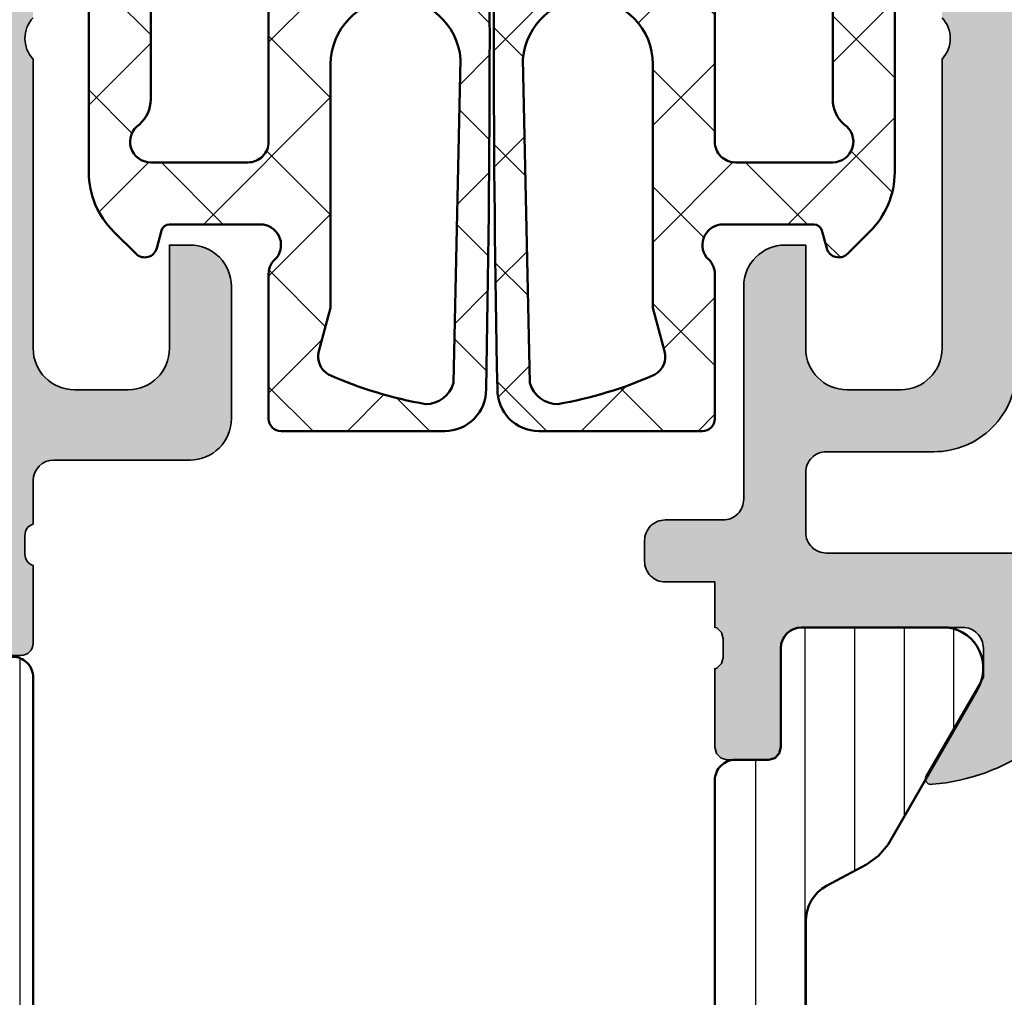
# Model space of a CAD drawing. Units: millimetres. Extents: x 119 to 10331, y 10447 to 12659.
# Drawn here: x 6112 to 6136, y 11893 to 11917 of the extents above; entities that cross this region are included whole.
import ezdxf

# ---------------------------------------------------------------- set-up
doc = ezdxf.new("R2010")
doc.units = ezdxf.units.MM
for name, color, linetype, lineweight in [('S03_AL_Kontur', 255, 'Continuous', 35), ('S04_AL_Schraffur', 253, 'Continuous', 25), ('S05_EPDM_Kontur', 31, 'Continuous', 50), ('S06_EPDM_Schraffur', 43, 'Continuous', 25), ('S07_Isolation_Kontur', 91, 'Continuous', 50), ('S08_Isolation_Schraffur', 103, 'Continuous', 25)]:
    doc.layers.add(name, color=color, linetype=linetype, lineweight=lineweight)

# ---------------------------------------------------------------- blocks, each defined once
blk = doc.blocks.new('310010_s')
at = {"layer": 'S04_AL_Schraffur'}
h = blk.add_hatch(color=256, dxfattribs=at)
edge = h.paths.add_edge_path()
edge.add_arc((9.499964152409575, 45.74994429611297), 0.4999641524377952, 89.9958918741657, 180.0006109622547, ccw=False)
edge.add_line((9.5, 46.24990844726562), (13.39999389648437, 46.24993515014648))
edge.add_arc((13.40001252283491, 45.74995377662464), 0.4999813738688162, -0.0016973682922980515, 90.0021345020665, ccw=False)
edge.add_line((13.89999389648438, 45.74993896484375), (13.89999389648438, 43.34994506835938))
edge.add_line((13.89999389648438, 43.34994506835938), (13.94019317626954, 43.19994354248045))
edge.add_line((13.94019317626953, 43.19994354248047), (14.04999542236328, 43.0901336669922))
edge.add_line((14.04999542236328, 43.09013366699219), (14.19999694824218, 43.04994201660155))
edge.add_line((14.19999694824219, 43.04994201660156), (15.19999694824217, 43.04994201660157))
edge.add_line((15.19999694824219, 43.04994201660156), (15.35000610351564, 43.09013748168946))
edge.add_line((15.35000610351562, 43.09013748168945), (15.45980072021484, 43.19994354248045))
edge.add_line((15.45980072021484, 43.19994354248047), (15.49999237060547, 43.34994506835939))
edge.add_line((15.49999237060547, 43.34994506835938), (15.49999999999999, 45.24993896484375))
edge.add_line((15.5, 45.24993896484375), (15.44999694824218, 45.26333618164062))
edge.add_line((15.44999694824219, 45.26333618164062), (15.34018707275392, 45.37314224243163))
edge.add_line((15.34018707275391, 45.37314224243164), (15.29999542236327, 45.52314376831056))
edge.add_line((15.29999542236328, 45.52314376831055), (15.29999542236329, 45.97673797607422))
edge.add_line((15.29999542236328, 45.97673797607422), (15.34018707275391, 46.12673568725585))
edge.add_line((15.34018707275391, 46.12673568725586), (15.44999694824219, 46.2365417480469))
edge.add_line((15.44999694824219, 46.23654174804688), (15.5, 46.24993896484374))
edge.add_line((15.5, 46.24993896484375), (15.49996948242188, 47.34988403320313))
edge.add_line((15.49996948242188, 47.34988403320312), (16.699951171875, 47.34991455078125))
edge.add_arc((16.70030546287671, 47.84956023908552), 0.4996458139153574, 269.9593724589562, 360.0371303774654)
edge.add_line((17.199951171875, 47.84988403320312), (17.199951171875, 48.34988403320313))
edge.add_arc((16.70025333481726, 48.35018619614544), 0.4996979284153086, 359.9653537439499, 450.0346462560517)
edge.add_line((16.699951171875, 48.84988403320312), (15.29998779296874, 48.84988403320312))
edge.add_arc((15.29978501997721, 49.34968126021147), 0.4997972681419239, 179.9767545009154, 270.0232454990834, ccw=False)
edge.add_line((14.79998779296875, 49.34988403320312), (14.80001831054687, 54.50009155273437))
edge.add_arc((13.80009086959672, 54.50016411178416), 0.9999274435828311, 359.995842371016, 450.004157628984)
edge.add_line((13.80001831054688, 55.50009155273438), (13.30001831054689, 55.50009155273438))
edge.add_line((13.30001831054688, 55.50009155273438), (13.30001831054687, 53.00006103515624))
edge.add_arc((12.29986538511639, 53.00021396058656), 1.000152937121632, 270.00876064194495, 359.9912393580556, ccw=False)
edge.add_line((12.30001831054688, 52.00006103515625), (10.99999999999999, 52.00006103515624))
edge.add_arc((11, 53.00006103515625), 0.9999999999999929, 180, 270.0000000000001, ccw=False)
edge.add_line((10, 53.00006103515625), (10, 60.00000762939454))
edge.add_arc((10.52496806041563, 60.50000762939453), 0.7249768716700331, 136.3954401837582, 223.6045598162418, ccw=False)
edge.add_line((10, 61.00000762939453), (9.999999999999998, 67.00009155273438))
edge.add_arc((11, 67.00009155273438), 1.000000000000005, 90.0000000000004, 180, ccw=False)
edge.add_line((11, 68.00009155273438), (12.300048828125, 68.00009155273438))
edge.add_arc((12.30022685053154, 67.000300079991), 0.9997914885927042, -0.013699116695988778, 90.01020205984292, ccw=False)
edge.add_line((13.30001831054688, 67.00006103515625), (13.30001831054688, 65.50006103515624))
edge.add_line((13.30001831054688, 65.50006103515625), (13.90014648437499, 65.50009155273439))
edge.add_line((13.900146484375, 65.50009155273438), (15.00003051757813, 66.60003662109374))
edge.add_line((15.00003051757812, 66.60003662109375), (15, 70))
edge.add_line((15, 70), (0, 70))
edge.add_line((0, 70), (-3.051757812500002e-05, 66.99990844726561))
edge.add_arc((-0.4997907571614633, 66.99966868684874), 0.4997602970957716, -90.02748769877718, 0.027487698777122205, ccw=False)
edge.add_line((-0.500030517578125, 66.49990844726562), (-11.99981689453124, 66.50030517578126))
edge.add_arc((-12.0000667849722, 66.0005550662222), 0.4997501720354982, 89.97135034862318, 180.0286496513762)
edge.add_line((-12.49981689453125, 66.00030517578125), (-12.49981689453125, 65.50042724609376))
edge.add_arc((-11.99981689453125, 65.50042724609375), 0.5, 180, 270)
edge.add_arc((-11.99986267089844, 64.50047302246094), 0.4999542257284801, -0.0052460655596178185, 89.99475393444038, ccw=False)
edge.add_line((-11.49990844726562, 64.50042724609375), (-11.49990844726562, 55.50018310546873))
edge.add_arc((-11.99986267089844, 55.50013732910156), 0.4999542257284766, -89.9947539344409, 0.005246065558822011, ccw=False)
edge.add_arc((-11.99981689453125, 54.50018310546875), 0.5, 90, 180)
edge.add_line((-12.49981689453125, 54.50018310546875), (-12.49981689453125, 54.00030517578125))
edge.add_arc((-12.0000667849722, 54.0000552853403), 0.4997501720354893, 179.9713503486222, 270.0286496513775)
edge.add_line((-11.99981689453125, 53.50030517578125), (-0.8999938964843661, 53.49990844726562))
edge.add_arc((-0.8997541360672585, 53.00014820768251), 0.4997602970957152, -0.027487698783772885, 90.02748769878212, ccw=False)
edge.add_line((-0.399993896484375, 52.99990844726562), (-0.3998107910156249, 49.25030517578126))
edge.add_arc((-1.399303833840349, 49.24979821860597), 0.999493171392712, -90.02906123684721, 0.029061236847212513, ccw=False)
edge.add_line((-1.399810791015625, 48.25030517578125), (-9.99981689453125, 48.25030517578125))
edge.add_arc((-10.0000667849722, 47.7505550662222), 0.4997501720354698, 89.97135034862073, 180.0286496513795)
edge.add_line((-10.49981689453125, 47.75030517578125), (-10.5, 46.24996948242189))
edge.add_line((-10.5, 46.24996948242188), (-10.4499969482422, 46.23657226562499))
edge.add_line((-10.44999694824219, 46.236572265625), (-10.34018707275389, 46.12676620483398))
edge.add_line((-10.34018707275391, 46.12676620483398), (-10.29999542236328, 45.97676849365236))
edge.add_line((-10.29999542236328, 45.97676849365234), (-10.29999542236328, 45.52317428588866))
edge.add_line((-10.29999542236328, 45.52317428588867), (-10.34018707275391, 45.37317276000978))
edge.add_line((-10.34018707275391, 45.37317276000977), (-10.44999694824219, 45.26336669921875))
edge.add_line((-10.44999694824219, 45.26336669921875), (-10.5, 45.24996948242187))
edge.add_line((-10.5, 45.24996948242188), (-10.5, 43.34997558593749))
edge.add_line((-10.5, 43.3499755859375), (-10.45980072021484, 43.19997406005859))
edge.add_line((-10.45980072021484, 43.19997406005859), (-10.35000610351561, 43.09016799926757))
edge.add_line((-10.35000610351562, 43.09016799926758), (-10.19999694824221, 43.04997253417969))
edge.add_line((-10.19999694824219, 43.04997253417969), (-9.199996948242164, 43.04997253417969))
edge.add_line((-9.199996948242188, 43.04997253417969), (-9.049995422363288, 43.09016418457032))
edge.add_line((-9.049995422363281, 43.09016418457031), (-8.940193176269537, 43.1999740600586))
edge.add_line((-8.940193176269531, 43.19997406005859), (-8.899993896484373, 43.34997558593747))
edge.add_line((-8.899993896484375, 43.3499755859375), (-8.899993896484375, 45.7499694824219))
edge.add_arc((-8.399996897464462, 45.74997629806165), 0.4999969990665051, 89.99965611096542, 180.0007810194732, ccw=False)
edge.add_line((-8.399993896484375, 46.24997329711914), (-4.500000000000001, 46.24993896484376))
edge.add_arc((-4.499964152409575, 45.7499748136911), 0.4999641524377881, -0.0006109622547114668, 90.00410812583448, ccw=False)
edge.add_line((-4, 45.74996948242188), (-4, 45.04998779296874))
edge.add_line((-4, 45.04998779296875), (-5.388244628906253, 42.64544677734376))
edge.add_arc((-5.264403668878003, 42.58754079166744), 0.1367102284318062, 154.9399866369612, 284.9277465370037)
edge.add_line((-5.22918701171875, 42.4554443359375), (-4.968597412109368, 42.48153686523438))
edge.add_arc((-5.622687406797922, 47.31933843816751), 4.881819105643515, 277.6999250886842, 341.2480214479679)
edge.add_arc((-0.500030629034427, 45.7499695948166), 0.4999693709653465, 89.99648995614831, 180.0000128802691, ccw=False)
edge.add_line((-0.5, 46.24993896484375), (5.500000000000004, 46.24993896484375))
edge.add_arc((5.499968079931023, 45.74990704477472), 0.5000319210878316, 0.0036575369713887085, 89.99634246303083, ccw=False)
edge.add_line((6, 45.74993896484375), (6.162902832031255, 45.30490112304687))
edge.add_arc((10.63574707794487, 47.36166878119627), 4.923071078890861, 204.6945987036268, 265.2629701245814)
edge.add_line((10.22918701171875, 42.45541381835938), (10.26953124999998, 42.44995117187499))
edge.add_arc((10.26131184402493, 42.58872524762609), 0.1390172749522694, 273.3895937527762, 384.066603979835)
edge.add_line((10.38824462890625, 42.64541625976562), (9, 45.04995727539063))
edge.add_line((9, 45.04995727539062), (9, 45.74993896484374))
edge = h.paths.add_edge_path(flags=16)
edge.add_line((8.19989013671875, 52.49978637695312), (8.199981689453125, 67.9998779296875))
edge.add_arc((7.700258330880388, 68.00015457111454), 0.4997234351457865, 359.9682816816198, 450.0317183183806)
edge.add_line((7.699981689453125, 68.4998779296875), (2, 68.4998779296875))
edge.add_arc((1.999713144033649, 68.00016478565396), 0.4997132263670955, 89.96710986173078, 180.032890138269)
edge.add_line((1.5, 67.9998779296875), (1.50018310546875, 65.50030517578125))
edge.add_arc((1.000438142633357, 65.50005013861687), 0.4997450279127328, -90.02924001832508, 0.029240018324571793, ccw=False)
edge.add_line((1.00018310546875, 65.00030517578125), (-9.499969482421877, 65))
edge.add_arc((-9.500234692918639, 64.50026521049688), 0.4997348598770815, 89.96959299003389, 180.0304070099673)
edge.add_line((-9.999969482421875, 64.5), (-9.999969482421875, 55.5))
edge.add_arc((-9.500209242838991, 55.49976023958311), 0.4997602970957418, 179.9725123012195, 270.0274876987807)
edge.add_line((-9.499969482421875, 55), (-0.8998107910156232, 55.00030517578125))
edge.add_line((-0.899810791015625, 55.00030517578125), (-0.70843505859375, 55.03829956054688))
edge.add_line((-0.70843505859375, 55.03829956054688), (-0.546173095703125, 55.14669799804688))
edge.add_line((-0.546173095703125, 55.14669799804688), (-0.43780517578125, 55.30892944335938))
edge.add_line((-0.43780517578125, 55.30892944335938), (-0.36181640625, 55.69168090820312))
edge.add_line((-0.36181640625, 55.69168090820312), (-0.253448486328125, 55.85394287109374))
edge.add_line((-0.253448486328125, 55.85394287109375), (-0.0911865234375, 55.96231079101562))
edge.add_line((-0.0911865234375, 55.96231079101562), (0.100189208984375, 56.00030517578126))
edge.add_line((0.100189208984375, 56.00030517578125), (1.00018310546875, 56.00030517578125))
edge.add_arc((1.000448315965514, 55.50057038627807), 0.4997348598771241, -0.030407009962402753, 90.03040700996218, ccw=False)
edge.add_line((1.50018310546875, 55.50030517578125), (1.50018310546875, 53.20730590820313))
edge.add_line((1.50018310546875, 53.20730590820312), (1.48321533203125, 53.07763671874999))
edge.add_line((1.48321533203125, 53.07763671875), (1.433074951171875, 52.95684814453125))
edge.add_line((1.433074951171875, 52.95684814453125), (1.353179931640625, 52.85330200195313))
edge.add_line((1.353179931640625, 52.85330200195312), (1.246185302734375, 52.74630737304688))
edge.add_line((1.246185302734375, 52.74630737304688), (1.166839599609375, 52.64294433593749))
edge.add_line((1.166839599609375, 52.6429443359375), (1.117034912109375, 52.52252197265625))
edge.add_line((1.117034912109375, 52.52252197265625), (1.100189208984375, 52.393310546875))
edge.add_line((1.100189208984375, 52.393310546875), (1.100006103515625, 48.55001831054688))
edge.add_arc((1.599703940573363, 48.5497161476045), 0.4996979284152884, 179.9653537439466, 270.0346462560537)
edge.add_line((1.600006103515625, 48.05001831054688), (12.79998779296875, 48.04989624023438))
edge.add_arc((12.80024283013336, 48.54964120306994), 0.4997450279126878, 269.9707599816696, 360.0292400183304)
edge.add_line((13.29998779296875, 48.54989624023438), (13.29998779296875, 49.99987792968749))
edge.add_arc((12.80026443439601, 50.00015457111454), 0.4997234351457936, 359.9682816816198, 450.0317183183798)
edge.add_line((12.79998779296875, 50.4998779296875), (10.19989013671875, 50.49978637695313))
edge.add_arc((10.19872728772771, 52.49862352796202), 1.998837489259968, 179.9666674536984, 270.0333325463016, ccw=False)
at = {"layer": 'S08_Isolation_Schraffur'}
h = blk.add_hatch(dxfattribs=at)
h.set_pattern_fill('LINIE', color=256, scale=1.2, angle=90, style=0)
h.set_pattern_definition([(90, (0, 0), (-1.2, 7.347638122934263e-17), [])])
edge = h.paths.add_edge_path()
edge.add_line((15.49999809265137, 27.45005798339844), (15.49999809265137, 42.55005645751953))
edge.add_arc((15.0000069922155, 42.55006535708355), 0.4999911005151491, 359.9989801669287, 450.0010198330717)
edge.add_line((14.99999809265137, 43.05005645751953), (14.20000076293945, 43.05005645751953))
edge.add_line((14.20000076293945, 43.05005645751953), (14.04999923706055, 43.09025573730469))
edge.add_line((14.04999923706055, 43.09025573730469), (13.9401912689209, 43.20005798339844))
edge.add_line((13.9401912689209, 43.20005798339844), (13.89999961853027, 43.35005950927734))
edge.add_line((13.89999961853027, 43.35005950927734), (13.89999961853027, 45.75006103515625))
edge.add_arc((13.39999695502661, 45.7500583716527), 0.500002663510647, 0.0003052133985094924, 89.9996947866013)
edge.add_line((13.39999961853027, 46.25006103515625), (9.85768508911133, 46.25006103515625))
edge.add_arc((10.00000573972761, 45.26023599142309), 1.000004392386918, 98.18211844388263, 212.7264763570779)
edge.add_line((9.158740997314453, 44.7196044921875), (11.12179756164551, 41.31948852539063))
edge.add_line((11.12179756164551, 41.31948852539062), (11.30412864685059, 40.99916839599609))
edge.add_line((11.30412864685059, 40.99916839599609), (11.53794860839844, 40.72660827636719))
edge.add_line((11.53794860839844, 40.72660827636719), (11.82984924316406, 40.51743316650391))
edge.add_line((11.82984924316406, 40.51743316650391), (12.79999923706055, 40.00171661376953))
edge.add_arc((12.30001018849021, 39.13569753281826), 0.9999890485710754, -6.426854531582649e-05, 60.00036227370049, ccw=False)
edge.add_line((13.29999923706055, 39.13569641113281), (13.29999923706055, 30.86441993713379))
edge.add_arc((12.29999708480796, 30.86442176004883), 1.000002152254196, 299.99994500684954, 359.99989555488685, ccw=False)
edge.add_line((12.79999732971191, 29.99839401245117), (11.8298511505127, 29.48268318176269))
edge.add_line((11.8298511505127, 29.4826831817627), (11.53795051574707, 29.27350807189941))
edge.add_line((11.53795051574707, 29.27350807189941), (11.30413055419922, 29.00094795227051))
edge.add_line((11.30413055419922, 29.00094795227051), (11.12179565429688, 28.68062210083007))
edge.add_line((11.12179565429688, 28.68062210083008), (9.158742904663084, 25.28051376342773))
edge.add_arc((9.99999556604871, 24.73987903670204), 0.9999959740070141, 147.2729938543909, 261.8184011090931)
edge.add_line((9.857685089111328, 23.75006103515625), (13.39999961853027, 23.75006103515625))
edge.add_arc((13.40000389399302, 24.25005675969351), 0.4999957245555332, 269.999510063869, 360.0004899361311)
edge.add_line((13.89999961853027, 24.25006103515625), (13.89999961853027, 26.65005683898925))
edge.add_line((13.89999961853027, 26.65005683898926), (13.94019317626953, 26.80005645751953))
edge.add_line((13.94019317626953, 26.80005645751953), (14.04999923706055, 26.90986442565918))
edge.add_line((14.04999923706055, 26.90986442565918), (14.20000076293945, 26.95005798339844))
edge.add_line((14.20000076293945, 26.95005798339844), (14.99999809265137, 26.95005798339844))
edge.add_arc((15.00000045248521, 27.45005562356451), 0.4999976401716335, 269.999729581674, 360.000270418326)
at = {"layer": 'S03_AL_Kontur'}
for points in [[(6.16290283203125, 45.30490112304688, 0.2706090086675911), (10.22918701171875, 42.45541381835938), (10.26953125, 42.449951171875, 0.5243273668635963), (10.38824462890625, 42.64541625976562), (9, 45.04995727539062), (9, 45.74993896484375, -0.4142376863260482), (9.5, 46.24990844726562), (13.39999389648438, 46.24993515014648, -0.414233150842366), (13.89999389648438, 45.74993896484375), (13.89999389648438, 43.34994506835938), (13.94019317626953, 43.19994354248047), (14.04999542236328, 43.09013366699219), (14.19999694824219, 43.04994201660156), (15.19999694824219, 43.04994201660156), (15.35000610351562, 43.09013748168945), (15.45980072021484, 43.19994354248047), (15.49999237060547, 43.34994506835938), (15.5, 45.24993896484375), (15.44999694824219, 45.26333618164062), (15.34018707275391, 45.37314224243164), (15.29999542236328, 45.52314376831055), (15.29999542236328, 45.97673797607422), (15.34018707275391, 46.12673568725586), (15.44999694824219, 46.23654174804688), (15.5, 46.24993896484375), (15.49996948242188, 47.34988403320312), (16.699951171875, 47.34991455078125, 0.4146111129295784), (17.199951171875, 47.84988403320312), (17.199951171875, 48.34988403320312, 0.4145678266786808), (16.699951171875, 48.84988403320312), (15.29998779296875, 48.84988403320312, -0.4144512420532236), (14.79998779296875, 49.34988403320312), (14.80001831054688, 54.50009155273438, 0.4142560702034386), (13.80001831054688, 55.50009155273438), (13.30001831054688, 55.50009155273438), (13.30001831054688, 53.00006103515625, -0.4141239972640439), (12.30001831054688, 52.00006103515625), (11, 52.00006103515625, -0.414213562373095), (10, 53.00006103515625), (10, 60.00000762939453, -0.4000176225089603), (10, 61.00000762939453)], [(1.600006103515625, 48.05001831054688), (12.79998779296875, 48.04989624023438, 0.4145125410631182), (13.29998779296875, 48.54989624023438), (13.29998779296875, 49.9998779296875, 0.4145378845458906), (12.79998779296875, 50.4998779296875), (10.19989013671875, 50.49978637695312, -0.4145543921367309), (8.19989013671875, 52.49978637695312)]]:
    blk.add_lwpolyline(points, format="xyb", dxfattribs=at)
at = {"layer": 'S07_Isolation_Kontur'}
blk.add_lwpolyline([(15.49999809265137, 27.45005798339844), (15.49999809265137, 42.55005645751953, 0.4142239890849658), (14.99999809265137, 43.05005645751953), (14.20000076293945, 43.05005645751953), (14.04999923706055, 43.09025573730469), (13.9401912689209, 43.20005798339844), (13.89999961853027, 43.35005950927734), (13.89999961853027, 45.75006103515625, 0.4142104419046455), (13.39999961853027, 46.25006103515625), (9.857685089111328, 46.25006103515625, 0.5460351000720035), (9.158740997314453, 44.7196044921875), (11.12179756164551, 41.31948852539062), (11.30412864685059, 40.99916839599609), (11.53794860839844, 40.72660827636719), (11.82984924316406, 40.51743316650391), (12.79999923706055, 40.00171661376953, -0.2679511871977227), (13.29999923706055, 39.13569641113281), (13.29999923706055, 30.86441993713379, -0.2679489611643033)], format="xyb", dxfattribs=at)
blk = doc.blocks.new('198510_s')
at = {"layer": 'S04_AL_Schraffur'}
h = blk.add_hatch(color=256, dxfattribs=at)
edge = h.paths.add_edge_path(flags=16)
edge.add_arc((7.300338510963911, -2.499740366432661), 0.499862455673964, 89.98423207438081, 180.0157679256192)
edge.add_line((6.80047607421875, -2.4998779296875), (6.80047607421875, -18.94976806639394))
edge.add_arc((7.30047607421875, -18.94976806639397), 0.5000000000000009, 180, 269.9995980287258)
edge.add_line((7.300472566357598, -19.44976806638169), (24.70001220703122, -19.4498901367188))
edge.add_arc((24.70037570682541, -18.95025358842099), 0.4996366805259509, 269.9583156987663, 360.0486779880741)
edge.add_line((25.20001220703125, -18.9498291015625), (25.20001220703125, -2.499877929687496))
edge.add_arc((24.70023030156221, -2.499659211136304), 0.4997819533276633, 359.9749257647272, 449.9060508465695)
edge.add_line((24.7010498046875, -1.9998779296875), (7.300476074218743, -1.9998779296875))
edge = h.paths.add_edge_path()
edge.add_line((1.70001220703125, -4.5), (1.70001220703125, -3))
edge.add_arc((2.699880465261231, -2.999868258229981), 0.9998682669090977, 89.9924507580871, 180.007549241913, ccw=False)
edge.add_line((2.70001220703125, -2), (4.000000000000001, -2))
edge.add_arc((4.000084510216197, -2.999976521644612), 0.9999765252156622, -0.001345242254274126, 90.00484219238979, ccw=False)
edge.add_line((5.00006103515625, -3), (5, -9))
edge.add_arc((4.475054239898896, -9.5), 0.7249607237968803, -43.605775344316214, 43.60577534431633, ccw=False)
edge.add_line((5, -10), (5.00006103515625, -17))
edge.add_arc((3.999774398957356, -16.99971336380122), 1.00028667726722, 270.0164183379096, 359.98358166209044, ccw=False)
edge.add_line((4.00006103515625, -18), (2.7000732421875, -18))
edge.add_arc((2.700188758023614, -16.99982344009436), 1.000176566576366, 180.0101143516177, 269.99338259851794, ccw=False)
edge.add_line((1.70001220703125, -17), (1.70001220703125, -14.5))
edge.add_line((1.70001220703125, -14.5), (1.20001220703125, -14.5))
edge.add_arc((1.199957370612537, -15.49994516358129), 0.9999451650848971, 89.99685793234816, 180.0031420676519)
edge.add_line((0.20001220703125, -15.5), (0.1999816894531249, -18.70005798339843))
edge.add_arc((1.199517379716667, -18.70052229313501), 0.9995357981053659, 179.9733846558632, 270.0266153441366)
edge.add_line((1.199981689453125, -19.70005798339844), (4.499158769857226, -19.70005798339844))
edge.add_arc((4.499158769857218, -20.20005798339844), 0.5, 0.04756257499388994, 89.99999999999989, ccw=False)
edge.add_line((4.999158597580958, -20.19964292167901), (5.000030517578114, -21.24999237060555))
edge.add_arc((4.921194071035075, -21.51751296259863), 0.2788950563274342, -1.1645893740977158, 73.58012358050797, ccw=False)
edge.add_line((5.200031517578168, -21.52318137059706), (5.200031517578167, -21.97677537059706))
edge.add_arc((4.921163421934921, -21.98243603007404), 0.2789255417371497, -73.57540544464513, 1.1628700728871877, ccw=False)
edge.add_line((5.000030517578125, -22.24997937059698), (5.000030517578125, -24.12999037060549))
edge.add_arc((5.30003051757808, -24.12999037060558), 0.2999999999999954, 180, 269.9999999999996)
edge.add_line((5.30003051757808, -24.42999037060554), (6.280004836620878, -24.42999037060553))
edge.add_arc((6.280004836620947, -24.12999037060558), 0.2999999999999936, 269.9999999999996, 359.9999999999994)
edge.add_line((6.580004836620901, -24.12999037060558), (6.580004836620901, -21.36999237060558))
edge.add_arc((6.700004836620906, -21.36999237060559), 0.1200000000000099, 90.0000000000008, 180, ccw=False)
edge.add_line((6.700004836620906, -21.24999237060547), (11.00003051757811, -21.24999237060546))
edge.add_arc((11.00003051757812, -21.74999237060547), 0.5000000000000036, 0, 89.9999999999996, ccw=False)
edge.add_line((11.50003051757812, -21.74999237060547), (11.50003051757812, -22.44999237060546))
edge.add_line((11.50003051757812, -22.44999237060551), (10.11853505995576, -24.84281269363308))
edge.add_arc((10.23815030222647, -24.9118725859571), 0.1381197846482974, 150.0000000000003, 275.6225775507938)
edge.add_arc((9.761807276404284, -20.07338350875762), 4.999999999999984, 275.6225775507938, 342.2515836439301)
edge.add_arc((15.00003051821614, -21.74999237080965), 0.5000000006698918, 89.99999999999778, 162.2515836439278, ccw=False)
edge.add_line((15.00003051821614, -21.24999237013981), (17.00000000000001, -21.24996185302735))
edge.add_arc((17, -21.74996185302734), 0.5, 17.748416356072482, 90.00000000000239, ccw=False)
edge.add_arc((22.23822324117384, -20.07335299117949), 4.999999999999997, 197.7484163560699, 264.3774224492063)
edge.add_arc((21.76188021535165, -24.91184206837897), 0.1381197846482922, 264.377422449203, 389.9999999999999)
edge.add_line((21.88149545762235, -24.84278217605493), (20.49999999999999, -22.44996185302737))
edge.add_line((20.5, -22.44996185302739), (20.5, -21.74996185302739))
edge.add_arc((21, -21.74996185302734), 0.5, 90, 180, ccw=False)
edge.add_line((21, -21.24996185302734), (25.30002568095721, -21.24996185302735))
edge.add_arc((25.30002568095722, -21.36996185302746), 0.120000000000001, 0, 90, ccw=False)
edge.add_line((25.42002568095722, -21.36996185302746), (25.42002568095723, -24.12995985302747))
edge.add_arc((25.72002568095718, -24.12995985302746), 0.2999999999999972, 180, 270)
edge.add_line((25.72002568095718, -24.42995985302741), (26.69999999999996, -24.42995985302741))
edge.add_arc((26.70000000000005, -24.12995985302746), 0.3000000000000007, 270, 360)
edge.add_line((27, -24.12995985302746), (26.99999999999999, -22.24994885301895))
edge.add_arc((27.0788670956432, -21.98240551249592), 0.2789255417371467, 178.8371299271135, 253.5754054446457, ccw=False)
edge.add_line((26.79999899999996, -21.97674485301877), (26.79999899999996, -21.52315085301878))
edge.add_arc((27.07883644654305, -21.51748244502051), 0.2788950563274487, 106.4198764194945, 181.1645893740998, ccw=False)
edge.add_line((27, -21.24996185302734), (27, -20.20005798339845))
edge.add_arc((27.5, -20.20005798339844), 0.4999999999999964, 90.0000000000004, 180.0000000000004, ccw=False)
edge.add_line((27.5, -19.70005798339844), (30.79998779296874, -19.70005798339843))
edge.add_arc((30.8005191182624, -18.70058930869209), 0.9994688159347008, 269.9695411224224, 360.030458877577)
edge.add_line((31.79998779296875, -18.70005798339844), (31.80010986328125, -15.5))
edge.add_arc((30.79998490255196, -15.50012496853287), 1.000124968536932, 0.007159274833180132, 89.99983441200726)
edge.add_line((30.79998779296875, -14.5), (30.29998779296875, -14.5))
edge.add_line((30.29998779296875, -14.5), (30.29998779296875, -17))
edge.add_arc((29.30001715094249, -17.00002935797374), 0.9999706424571887, -90.00168213737572, 0.001682137376008086, ccw=False)
edge.add_line((29.29998779296875, -18), (28, -18))
edge.add_arc((28.00008913539114, -16.99991086460886), 1.000089139363319, 180.0051066265214, 269.9948933734786, ccw=False)
edge.add_line((27, -17), (27, -10))
edge.add_arc((27.52491970192591, -9.5), 0.7249418552339248, 136.3928042284765, 223.6071957715235, ccw=False)
edge.add_line((27, -9), (27.00006103515625, -2.999999999999998))
edge.add_arc((27.99999405290384, -2.99993301774748), 0.9999330199910057, 89.99616194255651, 180.0038380574439, ccw=False)
edge.add_line((28.00006103515625, -2), (29.29998779296876, -2))
edge.add_arc((29.29994316637067, -3.000166709808809), 1.000166710804347, 0.009550176371192265, 89.9974435104694, ccw=False)
edge.add_line((30.30010986328125, -3), (30.300048828125, -4.5))
edge.add_line((30.300048828125, -4.5), (30.9000244140625, -4.5))
edge.add_line((30.9000244140625, -4.5), (32, -3.4000244140625))
edge.add_line((32, -3.4000244140625), (32, 0))
edge.add_line((32, 0), (0, 0))
edge.add_line((0, 0), (0, -3.4000244140625))
edge.add_line((0, -3.4000244140625), (1.10003662109375, -4.5))
edge.add_line((1.10003662109375, -4.5), (1.70001220703125, -4.5))
at = {"layer": 'S03_AL_Kontur'}
blk.add_lwpolyline([(5, -9, -0.4000299273916086), (5, -10), (5.00006103515625, -17, -0.414045712854747), (4.00006103515625, -18), (2.7000732421875, -18, -0.4141280330569486), (1.70001220703125, -17), (1.70001220703125, -14.5), (1.20001220703125, -14.5, 0.4142456869298694), (0.20001220703125, -15.5), (0.199981689453125, -18.70005798339844, 0.4144857012309597), (1.199981689453125, -19.70005798339844), (4.499158769857218, -19.70005798339844, -0.4139704457144293), (4.999158597580958, -20.19964292167901), (5.000030517578125, -21.24999237060547, -0.338212474236961), (5.200031517578168, -21.52318137059706), (5.200031517578168, -21.9767753705969, -0.3381811729244388), (5.000030517578125, -22.24997937059698), (5.000030517578125, -24.12999037060558, 0.414213562373095), (5.30003051757808, -24.42999037060554), (6.280004836620947, -24.42999037060554, 0.414213562373095)], format="xyb", dxfattribs=at)
blk = doc.blocks.new('224079_s')
at = {"layer": 'S08_Isolation_Schraffur'}
h = blk.add_hatch(dxfattribs=at)
h.set_pattern_fill('_USER', color=256, scale=1.2, angle=90, style=0, pattern_type=0)
h.set_pattern_definition([(90, (-4.999857041503906, -12.5), (-1.2, 7.347638122934263e-17), [])])
edge = h.paths.add_edge_path()
edge.add_line((8.881784197001252e-16, 3.709997000000001), (-7.175593452757312e-12, 23.78999699999282))
edge.add_arc((0.4999973210908013, 23.78999967890202), 0.4999973211051535, 89.99969301797421, 180.0003069820266, ccw=False)
edge.add_line((0.4999999999999956, 24.289997), (1.310331333333325, 24.289997))
edge.add_arc((1.310331333333322, 24.589997), 0.3000000000000078, 270.0000000000004, 360.0000000000007)
edge.add_line((1.610331333333332, 24.58999700000001), (1.609999382936312, 26.9899953829363))
edge.add_arc((2.114995360374929, 26.98499807535403), 0.505020702855097, 89.43242955560157, 179.4330345179735, ccw=False)
edge.add_line((2.119998, 27.489994), (5.586539498099472, 27.48999399999999))
edge.add_arc((5.444228849108124, 26.50017592527715), 0.9999960709244697, -32.727016099840625, 81.8183919481005, ccw=False)
edge.add_line((6.285481498099469, 25.959541), (4.188713563274471, 22.32783190740702))
edge.add_arc((2.889675413083341, 23.07783183030565), 1.49999999999998, 297.9942546357584, 330.0000034006567, ccw=False)
edge.add_line((3.593749946674783, 21.75333983291648), (2.700001000000004, 21.251661))
edge.add_arc((3.199999408698183, 20.38563420555513), 1.000000408698498, 119.9998812008011, 179.9999544816801)
edge.add_line((2.199998999999999, 20.385635), (2.199998999999999, 7.114359000000004))
edge.add_arc((3.199999408698187, 7.11435979444487), 1.000000408698504, 180.0000455183193, 240.0001187991984)
edge.add_line((2.700000999999999, 6.248333000000002), (3.593749946674767, 5.746654167083513))
edge.add_arc((2.889675413083361, 4.422162169694325), 1.499999999999986, 29.999996599345025, 62.005745364243296, ccw=False)
edge.add_line((4.188713563274475, 5.172162092592991), (6.285481498099474, 1.540452999999999))
edge.add_arc((5.444228849108127, 0.99981807472285), 0.9999960709244754, -81.81839194810061, 32.72701609984051, ccw=False)
edge.add_line((5.586539498099476, 0.009999999999999787), (2.109998, 0.009999999999999787))
edge.add_arc((2.109995360374926, 0.5099959774386145), 0.4999959774455824, 179.9996975188136, 270.000302481186, ccw=False)
edge.add_line((1.609999382936312, 0.5099986170636921), (1.610331333333336, 2.909996999999999))
edge.add_arc((1.310331333333334, 2.909996999999998), 0.300000000000002, 2.544443745170796e-13, 90.00000000000007)
edge.add_line((1.310331333333334, 3.209997), (0.5000000000000009, 3.209997))
edge.add_arc((0.4999973210908047, 3.709994321090803), 0.4999973210979803, 179.9996930179738, 270.000306982026, ccw=False)
at = {"layer": 'S07_Isolation_Kontur'}
blk.add_lwpolyline([(8.881784197001252e-16, 3.709997000000001), (-7.175593452757312e-12, 23.78999699999282, -0.4142167009307439), (0.4999999999999956, 24.289997), (1.310331333333325, 24.289997, 0.414213562373094), (1.610331333333332, 24.58999700000001), (1.609999382936312, 26.9899953829363, -0.4142166549144949), (2.119998, 27.489994), (5.586539498099472, 27.48999399999999, -0.5460410483302799), (6.285481498099469, 25.959541), (4.188713563274471, 22.32783190740702, -0.1405664139581678), (3.593749946674783, 21.75333983291648), (2.700001000000004, 21.251661, 0.2679495351361909), (2.199998999999999, 20.385635), (2.199998999999999, 7.114359000000004, 0.2679495351361915), (2.700000999999999, 6.248333000000002), (3.593749946674767, 5.746654167083513, -0.140566413958168), (4.188713563274475, 5.172162092592991), (6.285481498099474, 1.540452999999999, -0.5460410483302796), (5.586539498099476, 0.009999999999999787), (2.109998, 0.009999999999999787, -0.4142166549144958), (1.609999382936312, 0.5099986170636921), (1.610331333333336, 2.909996999999999, 0.4142135623730943), (1.310331333333334, 3.209997), (0.5000000000000009, 3.209997, -0.414216700930744)], format="xyb", close=True, dxfattribs=at)
blk = doc.blocks.new('171900_s')
for name, p in [('198510_s', (3.552713678800501e-15, 70)), ('224079_s', (5.000061035156249, 21.25006103515625))]:
    blk.add_blockref(name, p)
blk = doc.blocks.new('224691_s')
at = {"layer": 'S06_EPDM_Schraffur'}
h = blk.add_hatch(dxfattribs=at)
h.set_pattern_fill('NETZ', color=256, scale=2, angle=45, style=0)
h.set_pattern_definition([(45, (0, 0), (-1.414213562373095, 1.414213562373095), []), (135, (0, 0), (-1.414213562373095, -1.414213562373095), [])])
edge = h.paths.add_edge_path(flags=16)
edge.add_line((11.70027826955538, -1.5145263671875), (11.98323725393038, -2.570556640625001))
edge.add_arc((11.50022428585649, -2.7000016297375), 0.5000575292242686, -59.99827844182232, 15.002440851505696, ccw=False)
edge.add_arc((7.616768107029037, 6.226718294397312), 10.23187139199638, 280.03853456123136, 293.82738700257175, ccw=False)
edge.add_arc((9.40024734521684, -3.148535656504826), 0.699975087011517, 195.5186516590341, 270.0035304762995, ccw=False)
edge.add_line((8.725790964867876, -3.3358154296875), (8.619162546899126, -0.3291625976562433))
edge.add_line((8.619162546899126, -0.3291625976562432), (8.595664011742876, 2.83416748046874))
edge.add_line((8.595664011742876, 2.83416748046874), (8.588955866601275, 3.278770446777346))
edge.add_arc((8.761424154875023, 3.266477415940019), 0.1729058387309237, 61.66755938245842, 175.9230207724873, ccw=False)
edge.add_arc((10.1282360594599, 5.091913811817765), 2.109581284143319, 232.4821487301388, 308.0199178814169)
edge.add_arc((11.515323290074, 3.266026871505508), 0.185956566169044, 5.949373935254187, 118.14672229464199, ccw=False)
edge.add_line((11.70027826955538, 3.285301208496095), (11.70027826955538, -1.5145263671875))
edge = h.paths.add_edge_path()
edge.add_arc((417.6336364955948, 4.999999999999902), 409.7835472984452, 178.8139233623162, 181.1860766376838, ccw=False)
edge.add_arc((8.938098269110569, 13.49963959451646), 1.000360427554215, 90.01203558375198, 180.9931885586786, ccw=False)
edge.add_line((8.937888132836626, 14.5), (12.90029023816805, 14.5))
edge.add_arc((12.90089529885951, 14.20061726772271), 0.2993833436987673, -0.11579618004822123, 90.11579618004748, ccw=False)
edge.add_line((13.2002780311368, 14.20001220703125), (13.2002780311368, 10.70074462890625))
edge.add_arc((12.70011542180039, 10.70036419706378), 0.5001627540177195, -52.921247653665205, 0.043580096463813334, ccw=False)
edge.add_arc((13.40068150786279, 10.00004469043846), 0.4999836553120136, 142.9442770690726, 270.0006255552447)
edge.add_line((13.40068696668367, 9.50006103515625), (15.60027192762117, 9.500061035156252))
edge.add_arc((15.59896646580137, 9.701766130491558), 0.2017093198510866, 270.3708206186267, 344.6157349575562)
edge.add_line((15.79344819715242, 9.648254394531252), (15.90834687879305, 10.075439453125))
edge.add_arc((16.19941017103679, 9.996811612197908), 0.3014965629333448, 45.58249282410952, 164.8829481803306, ccw=False)
edge.add_line((16.41042207410555, 10.212158203125), (16.95293306043367, 9.669616699218748))
edge.add_arc((15.54811631148465, 8.238186764194564), 2.00561755003566, 0.06372633414139273, 45.53760432805609, ccw=False)
edge.add_line((17.55373262098055, 8.240417480468748), (17.55373262098055, 1.7596435546875))
edge.add_arc((15.54811631148464, 1.761874270961686), 2.005617550035664, 314.4623956719439, 359.9362736658585, ccw=False)
edge.add_line((16.95293306043367, 0.330444335937501), (16.41042207410555, -0.2120971679687499))
edge.add_arc((16.19941017103679, 0.003249422958344642), 0.3014965629333451, 195.117051819669, 314.4175071758897, ccw=False)
edge.add_line((15.90834687879305, -0.07537841796875011), (15.79344819715242, 0.351806640625))
edge.add_arc((15.59881200241179, 0.2980935551473792), 0.2019117229252461, 15.4277258759348, 89.58571854788212)
edge.add_line((15.60027192762117, 0.5), (13.40068696668367, 0.5))
edge.add_arc((13.38936760000747, 0.00918915248650326), 0.4909413570874501, 88.6788454396804, 225.941788517037)
edge.add_arc((12.7002780311368, -0.7029346704965128), 0.5, -2.2737367544323206e-13, 45.941788517036684, ccw=False)
edge.add_line((13.2002780311368, -0.7029346704965147), (13.2002780311368, -4.200012207031251))
edge.add_arc((12.90081473524648, -4.200536704109686), 0.2994637552069953, -90.10035099007229, 0.10035099007149029, ccw=False)
edge.add_line((12.90029023816804, -4.5), (8.937888132836626, -4.5))
edge.add_arc((8.93808778313841, -3.499649898112948), 1.000350121810198, 179.0062109736436, 269.9885648839369, ccw=False)
edge = h.paths.add_edge_path(flags=16)
edge.add_line((8.555441843774124, 5.50000000000002), (8.725790964867876, 13.3358154296875))
edge.add_arc((9.400247345216844, 13.14853565650482), 0.6999750870115209, 89.99646952370051, 164.4813483409658, ccw=False)
edge.add_arc((7.644691532555681, 3.864998795657846), 10.13669761010867, 66.10756228019642, 80.02651615600053, ccw=False)
edge.add_arc((11.50022428585649, 12.7000016297375), 0.500057529224274, -15.002440851506606, 59.9982784418209, ccw=False)
edge.add_line((11.98323725393038, 12.57055664062499), (11.70027826955538, 11.51452636718749))
edge.add_line((11.70027826955538, 11.51452636718749), (11.70027826955538, 5.625000000000001))
edge.add_arc((10.1254410375143, 5.623359356311891), 1.574838086640812, -175.50733593989355, 0.05968993054881366, ccw=False)
edge = h.paths.add_edge_path(flags=16)
edge.add_line((13.70070527723055, 8.00006103515625), (16.05373262098055, 8.00006103515625))
edge.add_arc((16.0513425396842, 7.497859088217668), 0.5022076343480908, -56.31837091545509, 89.72731978059232, ccw=False)
edge.add_arc((16.85373745598202, 6.475344106326839), 0.800004835004807, 130.908146546637, 180.0001654013047)
edge.add_line((16.05373262098055, 6.475341796874998), (16.05373262098055, 3.52471923828125))
edge.add_arc((16.85403005833059, 3.524850558248447), 0.8002974481241242, 180.009401604288, 229.0822864477713)
edge.add_arc((16.05134432080613, 2.502201412424777), 0.5022070913668634, -89.72752269262821, 56.318573827489274, ccw=False)
edge.add_line((16.05373262098054, 2), (13.70070527723055, 2))
edge.add_arc((13.6993458721663, 2.499066312224816), 0.4990681636608435, 179.9348505131271, 270.15606739683665, ccw=False)
edge.add_line((13.2002780311368, 2.4996337890625), (13.2002780311368, 7.500427246093752))
edge.add_arc((13.6993458721663, 7.500994722931434), 0.4990681636608433, 89.84393260316341, 180.0651494868728, ccw=False)
edge = h.paths.add_edge_path(flags=16)
edge.add_line((3.900317192077637, -1.5145263671875), (3.617358207702637, -2.570556640625001))
edge.add_arc((4.100371175776521, -2.700001629737501), 0.5000575292242669, 164.9975591484943, 239.9982784418224)
edge.add_arc((7.983827354603976, 6.226718294397315), 10.23187139199639, 246.1726129974283, 259.9614654387686)
edge.add_arc((6.200348116416173, -3.148535656504826), 0.699975087011517, 269.9964695237005, 344.4813483409659)
edge.add_line((6.874804496765138, -3.3358154296875), (6.981432914733888, -0.3291625976562433))
edge.add_line((6.981432914733888, -0.3291625976562432), (7.004931449890138, 2.83416748046874))
edge.add_line((7.004931449890138, 2.83416748046874), (7.011639595031738, 3.278770446777346))
edge.add_arc((6.839171306757989, 3.266477415940019), 0.1729058387309246, 4.076979227512671, 118.3324406175416)
edge.add_arc((5.472359402173113, 5.091913811817765), 2.109581284143318, 231.9800821185831, 307.51785126986107, ccw=False)
edge.add_arc((4.08527217155901, 3.266026871505508), 0.185956566169044, 61.85327770535791, 174.0506260647457)
edge.add_line((3.900317192077637, 3.285301208496095), (3.900317192077637, -1.5145263671875))
edge = h.paths.add_edge_path(flags=16)
edge.add_line((1.899890184402465, 8.00006103515625), (-0.4531371593475342, 8.00006103515625))
edge.add_arc((-0.4507470780511876, 7.497859088217668), 0.5022076343480908, 90.27268021940762, 236.3183709154551)
edge.add_arc((-1.253141994349009, 6.475344106326837), 0.8000048350048082, -0.00016540130451403456, 49.091853453363115, ccw=False)
edge.add_line((-0.4531371593475343, 6.475341796874998), (-0.4531371593475342, 3.52471923828125))
edge.add_arc((-1.25343459669758, 3.524850558248448), 0.8002974481241238, 310.91771355222863, 359.99059839571197, ccw=False)
edge.add_arc((-0.4507488591731177, 2.502201412424777), 0.5022070913668634, 123.6814261725107, 269.7275226926282)
edge.add_line((-0.4531371593475272, 2), (1.899890184402466, 2))
edge.add_arc((1.901249589466717, 2.499066312224817), 0.4990681636608439, 269.8439326031633, 360.0651494868729)
edge.add_line((2.400317430496216, 2.4996337890625), (2.400317430496216, 7.500427246093752))
edge.add_arc((1.901249589466718, 7.500994722931434), 0.4990681636608424, 359.9348505131272, 450.1560673968368)
edge = h.paths.add_edge_path(flags=16)
edge.add_line((7.045153617858888, 5.50000000000002), (6.874804496765138, 13.3358154296875))
edge.add_arc((6.200348116416169, 13.14853565650482), 0.6999750870115218, 15.51865165903424, 90.00353047629946)
edge.add_arc((7.95590392907733, 3.864998795657846), 10.13669761010867, 99.9734838439995, 113.8924377198036)
edge.add_arc((4.100371175776526, 12.7000016297375), 0.5000575292242745, 120.0017215581792, 195.0024408515065)
edge.add_line((3.617358207702636, 12.57055664062499), (3.900317192077637, 11.51452636718749))
edge.add_line((3.900317192077637, 11.51452636718749), (3.900317192077637, 5.625000000000001))
edge.add_arc((5.475154424118708, 5.623359356311891), 1.574838086640812, 179.9403100694512, 355.5073359398937)
edge = h.paths.add_edge_path()
edge.add_arc((-402.0330410339618, 4.999999999999902), 409.7835472984452, 358.8139233623162, 361.1860766376839)
edge.add_arc((6.662497192522445, 13.49963959451646), 1.000360427554214, 359.0068114413215, 449.9879644162481)
edge.add_line((6.662707328796386, 14.5), (2.700305223464965, 14.5))
edge.add_arc((2.699700162773503, 14.20061726772271), 0.2993833436987673, 89.88420381995263, 180.1157961800482)
edge.add_line((2.400317430496217, 14.20001220703125), (2.400317430496216, 10.70074462890625))
edge.add_arc((2.900480039832621, 10.70036419706378), 0.5001627540177181, 179.9564199035362, 232.9212476536654)
edge.add_arc((2.199913953770225, 10.00004469043846), 0.4999836553120139, -90.00062555524482, 37.05572293092729, ccw=False)
edge.add_line((2.19990849494934, 9.50006103515625), (0.0003235340118408203, 9.500061035156252))
edge.add_arc((0.001628995831642166, 9.701766130491558), 0.2017093198510866, 195.3842650424438, 269.62917938137304, ccw=False)
edge.add_line((-0.1928527355194089, 9.648254394531252), (-0.3077514171600347, 10.075439453125))
edge.add_arc((-0.5988147094037732, 9.996811612197908), 0.3014965629333453, 15.11705181966939, 134.4175071758903)
edge.add_line((-0.8098266124725344, 10.212158203125), (-1.35233759880066, 9.669616699218748))
edge.add_arc((0.05247915014836479, 8.238186764194564), 2.005617550035661, 134.4623956719439, 179.9362736658586)
edge.add_line((-1.953137159347534, 8.240417480468748), (-1.953137159347534, 1.7596435546875))
edge.add_arc((0.05247915014836724, 1.761874270961686), 2.005617550035663, 180.0637263341415, 225.5376043280561)
edge.add_line((-1.35233759880066, 0.330444335937501), (-0.8098266124725341, -0.2120971679687499))
edge.add_arc((-0.598814709403774, 0.003249422958344586), 0.3014965629333462, 225.5824928241101, 344.8829481803309)
edge.add_line((-0.3077514171600343, -0.07537841796875011), (-0.1928527355194092, 0.351806640625))
edge.add_arc((0.001783459221227912, 0.2980935551473791), 0.2019117229252463, 90.41428145211779, 164.5722741240652, ccw=False)
edge.add_line((0.0003235340118409055, 0.5), (2.19990849494934, 0.5))
edge.add_arc((2.211227861625542, 0.009189152486503038), 0.4909413570874503, -45.94178851703691, 91.32115456031971, ccw=False)
edge.add_arc((2.900317430496216, -0.7029346704965145), 0.5000000000000006, 134.058211482963, 180)
edge.add_line((2.400317430496215, -0.7029346704965147), (2.400317430496217, -4.200012207031251))
edge.add_arc((2.699780726386531, -4.200536704109686), 0.2994637552069953, 179.8996490099285, 270.1003509900724)
edge.add_line((2.70030522346497, -4.5), (6.662707328796387, -4.5))
edge.add_arc((6.662507678494602, -3.499649898112948), 1.000350121810198, 270.0114351160632, 360.9937890263565)
at = {"layer": 'S05_EPDM_Kontur'}
for points in [[(7.662707328796387, -3.482299804687693, 0.0103508408932328), (7.662707328796387, 13.4822998046875, 0.4192381089757601), (6.662707328796386, 14.5), (2.700305223464965, 14.5, 0.415397947324343), (2.400317430496217, 14.20001220703125), (2.400317430496216, 10.70074462890625, 0.2353067723353471), (2.598925828933721, 10.30133056640625, -0.6191588464787285), (2.19990849494934, 9.50006103515625), (0.0003235340118408165, 9.500061035156252, -0.3357840239872046), (-0.1928527355194089, 9.648254394531252), (-0.3077514171600347, 10.075439453125, 0.5732876302688552), (-0.8098266124725344, 10.212158203125), (-1.35233759880066, 9.669616699218748, 0.2010627478875411), (-1.953137159347534, 8.240417480468748), (-1.953137159347534, 1.7596435546875, 0.2010627478875407), (-1.35233759880066, 0.330444335937501), (-0.8098266124725341, -0.2120971679687499, 0.5732876302688543), (-0.3077514171600343, -0.07537841796875011), (-0.1928527355194092, 0.351806640625, -0.3353620476506654), (0.0003235340118409055, 0.5), (2.19990849494934, 0.5, -0.6825562654909403), (2.552623006430584, -0.3436178361098287, 0.2031878039809912), (2.400317430496215, -0.7029346704965147), (2.400317430496217, -4.200012207031251, 0.4152399136254448), (2.70030522346497, -4.5), (6.662707328796387, -4.5, 0.4192442700559987)], [(7.937888132836626, -3.482299804687693, -0.0103508408932328), (7.937888132836626, 13.4822998046875, -0.4192381089757601), (8.937888132836626, 14.5), (12.90029023816805, 14.5, -0.415397947324343), (13.2002780311368, 14.20001220703125), (13.2002780311368, 10.70074462890625, -0.2353067723353471), (13.00166963269929, 10.30133056640625, 0.6191588464787285), (13.40068696668367, 9.50006103515625), (15.60027192762117, 9.500061035156252, 0.3357840239872046), (15.79344819715242, 9.648254394531252), (15.90834687879305, 10.075439453125, -0.5732876302688552), (16.41042207410555, 10.212158203125), (16.95293306043367, 9.669616699218748, -0.2010627478875411), (17.55373262098055, 8.240417480468748), (17.55373262098055, 1.7596435546875, -0.2010627478875407), (16.95293306043367, 0.330444335937501), (16.41042207410555, -0.2120971679687499, -0.5732876302688543), (15.90834687879305, -0.07537841796875011), (15.79344819715242, 0.351806640625, 0.3353620476506654), (15.60027192762117, 0.5), (13.40068696668367, 0.5, 0.6825562654909403), (13.04797245520243, -0.3436178361098287, -0.2031878039809912), (13.2002780311368, -0.7029346704965147), (13.2002780311368, -4.200012207031251, -0.4152399136254448), (12.90029023816804, -4.5), (8.937888132836626, -4.5, -0.4192442700559987)], [(7.045153617858888, 5.50000000000002), (6.874804496765138, 13.3358154296875, 0.3369495317433276), (6.200304985046383, 13.8485107421875, 0.06080767450041268), (3.850329399108888, 13.13305664062501, 0.339457759024204), (3.617358207702636, 12.57055664062499), (3.900317192077637, 11.51452636718749), (3.900317192077637, 5.625000000000001, 0.9620444249607623)], [(8.555441843774124, 5.50000000000002), (8.725790964867876, 13.3358154296875, -0.3369495317433276), (9.40029047658663, 13.8485107421875, -0.06080767450041268), (11.75026606252412, 13.13305664062501, -0.339457759024204), (11.98323725393038, 12.57055664062499), (11.70027826955538, 11.51452636718749), (11.70027826955538, 5.625000000000001, -0.9620444249607623)], [(1.899890184402465, 8.00006103515625), (-0.4531371593475341, 8.00006103515625, 0.7402696436661681), (-0.7292602062225285, 7.079956054687496, -0.2175417559710074), (-0.4531371593475343, 6.475341796874998), (-0.4531371593475342, 3.52471923828125, -0.2174543186704536), (-0.7292602062225344, 2.920104980468751, 0.7402723847761692), (-0.4531371593475272, 2), (1.899890184402466, 2, 0.4153448649125139), (2.400317430496216, 2.4996337890625), (2.400317430496216, 7.500427246093752, 0.4153448649125145)], [(13.70070527723055, 8.00006103515625), (16.05373262098055, 8.00006103515625, -0.7402696436661681), (16.32985566785554, 7.079956054687496, 0.2175417559710074), (16.05373262098055, 6.475341796874998), (16.05373262098055, 3.52471923828125, 0.2174543186704536), (16.32985566785555, 2.920104980468751, -0.7402723847761692), (16.05373262098054, 2), (13.70070527723055, 2, -0.4153448649125139), (13.2002780311368, 2.4996337890625), (13.2002780311368, 7.500427246093752, -0.4153448649125145)], [(3.900317192077637, -1.5145263671875), (3.617358207702637, -2.570556640625001, 0.3394577590242074), (3.8503293991089, -3.133056640625007, 0.06023792048986876), (6.200304985046387, -3.8485107421875, 0.3369495317433288), (6.874804496765138, -3.3358154296875), (6.981432914733888, -0.3291625976562432), (7.004931449890138, 2.83416748046874), (7.011639595031738, 3.278770446777346, 0.5443998377737385), (6.757112503051757, 3.418670654296875, -0.3420731910283545), (4.172993659973145, 3.42999267578125, 0.5328144768511085), (3.900317192077637, 3.285301208496095)], [(11.70027826955538, -1.5145263671875), (11.98323725393038, -2.570556640625001, -0.3394577590242074), (11.75026606252411, -3.133056640625007, -0.06023792048986876), (9.400290476586626, -3.8485107421875, -0.3369495317433288), (8.725790964867876, -3.3358154296875), (8.619162546899126, -0.3291625976562432), (8.595664011742876, 2.83416748046874), (8.588955866601275, 3.278770446777346, -0.5443998377737385), (8.843482958581255, 3.418670654296875, 0.3420731910283545), (11.42760180165987, 3.42999267578125, -0.5328144768511085), (11.70027826955538, 3.285301208496095)]]:
    blk.add_lwpolyline(points, format="xyb", close=True, dxfattribs=at)

msp = doc.modelspace()

# ---------------------------------------------------------------- block references
at = {"layer": 'S03_AL_Kontur', "xscale": -1}
for name, p in [('171900_s', (6117.109459401692, 11855.68207079965)), ('310010_s', (6144.109459401692, 11855.6821318348))]:
    msp.add_blockref(name, p, dxfattribs=at)
at = {"layer": 'S04_AL_Schraffur', "yscale": -1}
msp.add_blockref('224691_s', (6115.409459401693, 11921.18207079965), dxfattribs=at)

doc.saveas('drawing.dxf')
